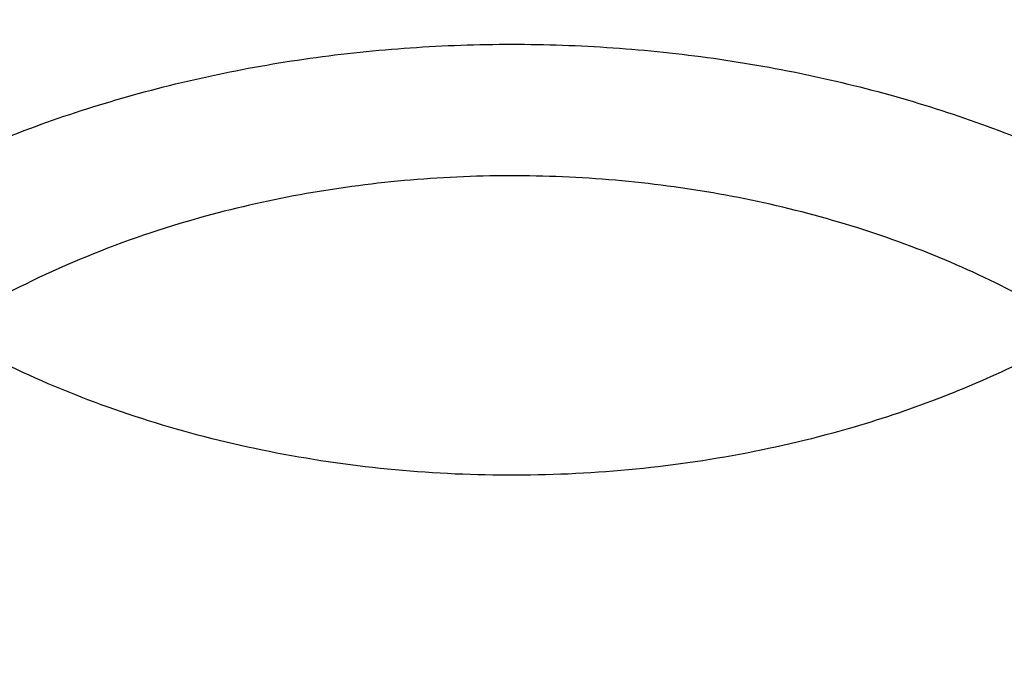
# Model space of a CAD drawing. Units: inches. Extents: x 7.1 to 14.8, y -2.6 to 21.2.
# Drawn here: x 10.7 to 10.8, y 16.2 to 16.3 of the extents above; entities that cross this region are included whole.
import ezdxf

# ---------------------------------------------------------------- set-up
doc = ezdxf.new("R2010")
doc.units = ezdxf.units.IN
doc.header["$LTSCALE"] = 1.21
doc.header["$MEASUREMENT"] = 0
doc.layers.get('0').update_dxf_attribs({"linetype": 'CONTINUOUS'})

msp = doc.modelspace()

# ---------------------------------------------------------------- linework, layer by layer
at = {"color": 7, "linetype": 'Continuous'}
for points, knots in [([(12.7998970647, 16.1806699359), (12.7998970802, 16.2022199825), (12.79839685, 16.2453867454), (12.7916542869, 16.3099408765), (12.7804355983, 16.3741825118), (12.7647690615, 16.4379509987), (12.7446939857, 16.5010924172), (12.7202605109, 16.5634533876), (12.6915293509, 16.6248832418), (12.6585715331, 16.6852338711), (12.6214681329, 16.7443601603), (12.5803100199, 16.8021202316), (12.5351976022, 16.8583757238), (12.4862405616, 16.9129920415), (12.4335575938, 16.9658386182), (12.3772761415, 17.0167891732), (12.3175321137, 17.0657219765), (12.2544695852, 17.1125201118), (12.188240482, 17.1570717351), (12.1190042474, 17.1992703422), (12.0469274816, 17.2390150171), (11.9721835562, 17.2762106705), (11.894952218, 17.3107682725), (11.815419167, 17.3426050724), (11.7337756247, 17.3716448017), (11.6502178813, 17.3978178668), (11.5649468287, 17.4210615201), (11.4781674865, 17.4413200274), (11.390088506, 17.4585448014), (11.3009216706, 17.4726945203), (11.2108813849, 17.4837352324), (11.1201841611, 17.4916404414), (11.0290480945, 17.4963911723), (10.9376923418, 17.4979760187), (10.846336589, 17.4963911722), (10.7552005224, 17.4916404413), (10.6645032986, 17.4837352322), (10.574463013, 17.47269452), (10.4852961776, 17.4585448011), (10.3972171973, 17.4413200271), (10.3104378554, 17.4210615197), (10.2251668028, 17.3978178664), (10.1416090596, 17.3716448013), (10.0599655175, 17.342605072), (9.9804324666, 17.3107682722), (9.903201128500001, 17.2762106702), (9.828457203300001, 17.2390150168), (9.7563804376, 17.1992703419), (9.6871442032, 17.1570717348), (9.6209151001, 17.1125201116), (9.5578525717, 17.0657219764), (9.498108543899999, 17.0167891732), (9.4418270917, 16.9658386182), (9.3891441239, 16.9129920415), (9.3401870833, 16.8583757238), (9.2950746656, 16.8021202316), (9.2539165526, 16.7443601603), (9.2168131523, 16.6852338711), (9.1838553345, 16.6248832418), (9.155124174500001, 16.5634533876), (9.1306906998, 16.5010924171), (9.1106156239, 16.4379509986), (9.0949490872, 16.3741825117), (9.0837303986, 16.3099408764), (9.076987835399999, 16.2453867453), (9.0754876053, 16.2022199824), (9.0754876208, 16.1806699359)], [0, 0, 0, 0, 0.0128533046, 0.0257374613, 0.0386828102, 0.0517186748, 0.0648729153, 0.0781715274, 0.09163830070000001, 0.1052945628, 0.1191589826, 0.1332474401, 0.1475729678, 0.1621457384, 0.1769730905, 0.1920596072, 0.207407207, 0.223015257, 0.2388807139, 0.2549982577, 0.2713604387, 0.2879578358, 0.3047792033, 0.321811619, 0.3390406451, 0.356450467, 0.374024039, 0.3917432375, 0.4095889919, 0.427541426, 0.4455800018, 0.4636836472, 0.4818308899, 0.5000000001, 0.5181691104999999, 0.5363163532, 0.5544199984, 0.5724585745, 0.5904110085000001, 0.6082567627000001, 0.6259759614, 0.6435495333, 0.660959355, 0.6781883812, 0.6952207968999999, 0.7120421643000001, 0.7286395615000001, 0.7450017423999999, 0.7611192862, 0.7769847431, 0.792592793, 0.8079403928, 0.8230269095999999, 0.8378542616, 0.8524270321999999, 0.8667525599, 0.8808410174, 0.8947054372, 0.9083616993000001, 0.9218284726, 0.9351270846999999, 0.9482813253, 0.9613171898, 0.9742625387, 0.9871466955, 1, 1, 1, 1]), ([(10.8400685692, 14.9147801384), (10.781820867, 14.9170573895), (10.6946703925, 14.9235252484), (10.5794435462, 14.9382786368), (10.4940360695, 14.9523363281), (10.4097198929, 14.9693692009), (10.326699464, 14.9893358223), (10.2451792707, 15.0121872214), (10.1653592574, 15.0378674795), (10.0874354178, 15.0663137462), (10.0115990284, 15.0974564258), (9.9380362636, 15.1312193547), (9.8669277278, 15.1675199976), (9.7984480299, 15.2062696559), (9.7327653682, 15.2473736896), (9.6700411369, 15.2907317528), (9.6104295523, 15.3362380388), (9.554077299400001, 15.3837815337), (9.5011231932, 15.4332462677), (9.4516978736, 15.4845115861), (9.4059235143, 15.5374524112), (9.3639135465, 15.5919395035), (9.325772394500001, 15.6478397197), (9.2915952178, 15.7050162701), (9.261467654, 15.7633289773), (9.2354655601, 15.8226345436), (9.2136547359, 15.8827868303), (9.1960906678, 15.9436371769), (9.1828182677, 16.0050347519), (9.1738716287, 16.0668269523), (9.1692738166, 16.1288598534), (9.169036715199999, 16.1909787038), (9.1731609419, 16.253028453), (9.181635843099999, 16.3148542894), (9.1944395569, 16.3763021732), (9.2115391746, 16.4372193352), (9.2328909441, 16.4974547317), (9.2584405114, 16.5568594499), (9.2881231809, 16.615287064), (9.321864182999999, 16.6725939516), (9.3595789376, 16.7286395805), (9.4011733142, 16.7832867758), (9.4465438785, 16.8364019873), (9.4955781615, 16.8878555403), (9.5481549225, 16.937521894), (9.6041444247, 16.9852799028), (9.6634087251, 17.0310130783), (9.7258019833, 17.074609852), (9.791170790499999, 17.1159638341), (9.8593545184, 17.1549740678), (9.9301856867, 17.1915452843), (10.0034903606, 17.2255881307), (10.0790885635, 17.2570193942), (10.156794706, 17.2857622125), (10.2364180325, 17.3117462693), (10.3177630837, 17.3349079735), (10.4006301663, 17.3551906217), (10.4848158603, 17.3725445435), (10.5701134373, 17.3869272381), (10.6563136662, 17.3983034739), (10.7432042143, 17.4066453786), (10.830574348, 17.4119325131), (10.9473912904, 17.4148912835), (11.035110624, 17.4125026319), (11.0934274968, 17.4088568949)], [0, 0, 0, 0, 0.0361726609, 0.05416958190000001, 0.0720762946, 0.0898719915, 0.1075365369, 0.1250506584, 0.1423960799, 0.1595556717, 0.1765136004, 0.193255481, 0.2097685319, 0.2260417315, 0.2420659761, 0.2578342379, 0.2733417216, 0.2885860166, 0.3035672417, 0.3182881787, 0.332754387, 0.3469742956, 0.3609592631, 0.3747235971, 0.3882845235, 0.4016620971, 0.4148790454, 0.4279605389, 0.4409338865, 0.4538281587, 0.466673746, 0.4795018651, 0.4923440319, 0.5052315217, 0.5181948394, 0.5312632214999999, 0.5444641877, 0.5578231567999999, 0.5713631339999999, 0.5851044738000001, 0.5990647154, 0.6132584862, 0.6276974652, 0.6423903974, 0.6573431498, 0.6725588003, 0.6880377512000001, 0.7037778601000001, 0.7197745841, 0.7360211309, 0.7525086147, 0.7692262140999999, 0.7861613311, 0.8032997472, 0.8206257790000001, 0.8381224306, 0.8557715439, 0.8735539462, 0.8914495956999999, 0.9094377245, 0.9274969805, 0.9456055673, 0.9637413824, 1, 1, 1, 1]), ([(9.1858612108, 16.2770005544), (9.1882349941, 16.2961117568), (9.194250861699999, 16.3343080834), (9.2069944582, 16.3911033729), (9.2234537883, 16.4474267893), (9.2435935549, 16.5031547198), (9.2673710904, 16.5581687802), (9.2947358013, 16.6123508408), (9.3256294299, 16.6655847079), (9.3599860655, 16.7177559568), (9.3977324557, 16.7687524546), (9.4387874743, 16.8184639993), (9.4830648596, 16.8667848573), (9.546782352300001, 16.9297250467), (9.61613511, 16.9889086951), (9.6903813124, 17.0441088691), (9.7492093577, 17.0839742845), (9.8105901573, 17.1218728597), (9.8743943318, 17.1577248472), (9.940484008, 17.1914522052), (10.0087172817, 17.2229822398), (10.078947391, 17.2522468119), (10.1510233459, 17.2791827439), (10.2247901824, 17.3037318839), (10.3000892761, 17.3258412421), (10.3767588519, 17.345463124), (10.4546336873, 17.362555134), (10.5335479139, 17.3770806326), (10.6401216437, 17.3930133327), (10.7478409935, 17.4036446332), (10.8561632932, 17.4089728098), (10.9376923599, 17.4103077112), (11.0192214269, 17.4089728087), (11.1275437288, 17.4036446304), (11.2352630825, 17.3930133279), (11.3418368169, 17.3770806251), (11.4207510465, 17.3625551243), (11.4986258836, 17.3454631121), (11.5752954599, 17.3258412283), (11.6505945537, 17.3037318681), (11.7243613909, 17.2791827258), (11.7964373479, 17.2522467908), (11.8666674592, 17.2229822154), (11.9349007321, 17.1914521785), (12.0009904042, 17.15772482), (12.0647945722, 17.1218728335), (12.126175366, 17.0839742596), (12.1850034074, 17.0441088446), (12.2592496085, 16.9889086686), (12.3286023668, 16.9297250162), (12.3923198605, 16.8667848216), (12.4365972465, 16.8184639591), (12.4776522647, 16.7687524103), (12.5153986535, 16.7177559091), (12.5497552869, 16.6655846576), (12.580648913, 16.612350788), (12.6080136213, 16.5581687244), (12.6317911546, 16.5031546599), (12.6519309176, 16.447426726), (12.6683902439, 16.3911033091), (12.6811338353, 16.3343080217), (12.6871497001, 16.2961116975), (12.6895234818, 16.277000496)], [0, 0, 0, 0, 0.0127559669, 0.0255907485, 0.0385298235, 0.0515971569, 0.0648149105, 0.07820320559999999, 0.0917799476, 0.1055607026, 0.1195586248, 0.1337844302, 0.1482464072, 0.1629504568, 0.1930886749, 0.2085316039, 0.2242179432, 0.2401429739, 0.256300188, 0.2726814106, 0.2892769207, 0.306075574, 0.3230649216, 0.3402313268, 0.3575600820000001, 0.3750355227, 0.3926411389, 0.4103596861, 0.4281732932, 0.4640068034000001, 0.4819936878, 0.4999999972999999, 0.5180063067, 0.5359931913, 0.5718267029999999, 0.5896403111999999, 0.6073588591, 0.6249644758, 0.6424399166, 0.6597686719, 0.6769350773, 0.6939244255, 0.7107230798999999, 0.7273185904, 0.7436998118000001, 0.7598570244, 0.7757820537000001, 0.7914683921, 0.8069113211, 0.8370495403, 0.8517535908, 0.8662155686, 0.8804413747, 0.8944392973, 0.9082200523999999, 0.9217967946, 0.9351850901000001, 0.9484028442, 0.9614701786, 0.9744092534000001, 0.9872440337999999, 1, 1, 1, 1]), ([(9.8029795653, 15.6886663754), (9.7901094289, 15.7057063738), (9.7658661659, 15.740391644), (9.739156486, 15.7857521355), (9.7203390484, 15.8226918141), (9.7075549077, 15.8505734731), (9.696047385, 15.8787325224), (9.6858282724, 15.9071400979), (9.6769084653, 15.9357665957), (9.6692973197, 15.9645822526), (9.663002824, 15.9935570533), (9.6580316978, 16.0226608293), (9.6543891878, 16.0518632328), (9.6520790906, 16.0811337996), (9.651103918099999, 16.1104419946), (9.6514647073, 16.1397572251), (9.6531610077, 16.1690488968), (9.656191077899999, 16.1982864415), (9.6605517285, 16.2274393507), (9.666238270800001, 16.2564772356), (9.67324474, 16.2853698319), (9.6815637648, 16.3140870288), (9.69118652, 16.3425989982), (9.7021028193, 16.3708759596), (9.7143015529, 16.3988889967), (9.7323407415, 16.4360177139), (9.7580966663, 16.4816531249), (9.793747376499999, 16.5346224911), (9.8341389986, 16.585846657), (9.8790999097, 16.6351128615), (9.9284420426, 16.68222023), (9.9819595233, 16.726975857), (10.0394298313, 16.7691968526), (10.1006146156, 16.8087104348), (10.1652604936, 16.8453547973), (10.2330999509, 16.8789798324), (10.303852472, 16.9094475496), (10.3772255675, 16.9366328479), (10.4529158406, 16.9604240561), (10.5306107093, 16.9807232796), (10.6099879232, 16.9974469176), (10.6907233241, 17.0105264778), (10.7998901728, 17.0230534514), (10.8825441684, 17.0268070768), (10.9376923427, 17.0268070754)], [0, 0, 0, 0, 0.0291212098, 0.0576462725, 0.0717068788, 0.085642575, 0.0994630153, 0.1131785812, 0.1268003286, 0.14033994, 0.153809656, 0.1672221972, 0.1805906874, 0.1939285652, 0.2072494872, 0.2205672332, 0.2338956061, 0.2472483323, 0.2606389623, 0.2740807742, 0.2875866869, 0.3011691719, 0.3148401734, 0.328611046, 0.3424924897, 0.3564944932, 0.3848906783, 0.4138700385, 0.4434838302, 0.473769909, 0.5047529033, 0.5364446572, 0.5688448669, 0.601941889, 0.6357136027, 0.6701283169, 0.7051457205, 0.7407177991, 0.7767897545999999, 0.8133009183, 0.8501856205, 0.8873740641, 0.9247931846999999, 1, 1, 1, 1]), ([(10.9376923427, 15.1932956091), (10.8964295089, 15.1932956091), (10.8345657319, 15.1954391475), (10.7525302639, 15.2025895616), (10.6713795703, 15.2125401499), (10.5912301664, 15.2267011562), (10.5125521112, 15.2450684103), (10.4547563032, 15.2608226832), (10.3981226106, 15.2785622669), (10.3427864901, 15.2982446834), (10.2888793304, 15.319823611), (10.2195703127, 15.3508362103), (10.1531221004, 15.38558158), (10.0900958769, 15.4239952985), (10.0452062803, 15.454192004), (10.0024639376, 15.4859107367), (9.9619705434, 15.5190764658), (9.9238240857, 15.5536097467), (9.8881165942, 15.5894281263), (9.8549344703, 15.6264460006), (9.8243581571, 15.6645748763), (9.7964619943, 15.7037235261), (9.7713140323, 15.7437981693), (9.7489758612, 15.7847026461), (9.7295024359, 15.8263385977), (9.7129418997, 15.8686056547), (9.699335404600001, 15.9114016413), (9.6887169335, 15.9546228033), (9.6811131306, 15.9981640649), (9.676543150599999, 16.0419193196), (9.6750185381, 16.0857817515), (9.676543150599999, 16.1296441834), (9.6811131306, 16.1733994381), (9.6887169335, 16.2169406997), (9.699335404600001, 16.2601618617), (9.7129418997, 16.3029578483), (9.7295024359, 16.3452249053), (9.7489758612, 16.3868608569), (9.7713140323, 16.4277653337), (9.7964619943, 16.4678399769), (9.8243581571, 16.5069886267), (9.8549344703, 16.5451175025), (9.8881165942, 16.5821353767), (9.9238240857, 16.6179537563), (9.9619705434, 16.6524870372), (10.0024639376, 16.6856527663), (10.0452062803, 16.717371499), (10.0900958769, 16.7475682045), (10.1531221004, 16.785981923), (10.2195703127, 16.8207272927), (10.2888793304, 16.851739892), (10.3427864901, 16.8733188196), (10.3981226106, 16.8930012361), (10.4547563032, 16.9107408198), (10.5125521112, 16.9264950927), (10.5912301664, 16.9448623468), (10.6713795703, 16.9590233531), (10.7525302639, 16.9689739415), (10.8345657319, 16.9761243555), (10.8964295089, 16.9782678939), (10.9376923427, 16.9782678939)], [0, 0, 0, 0, 0.0363122107, 0.05441653599999999, 0.0724557776, 0.1082495692, 0.1259694246, 0.1435436493, 0.1609541159, 0.1781837812, 0.1952168298, 0.2120388201, 0.2449922837, 0.261110424, 0.2769764693, 0.2925850992, 0.3079332676, 0.3230203445, 0.3378482472, 0.3524215571, 0.3667476165999999, 0.3808365966, 0.39470153, 0.4083582994, 0.4218255729, 0.4351246777, 0.4482794069, 0.4613157551, 0.4742615833, 0.4871462188, 0.5, 0.5128537812, 0.5257384167, 0.5386842449, 0.5517205931, 0.5648753222999999, 0.5781744271, 0.5916417006, 0.60529847, 0.6191634034000001, 0.6332523834, 0.6475784429, 0.6621517528, 0.6769796554999999, 0.6920667323999999, 0.7074149008, 0.7230235306999999, 0.7388895759999999, 0.7550077163, 0.7879611798999999, 0.8047831702, 0.8218162188, 0.8390458840999999, 0.8564563506999999, 0.8740305754000001, 0.8917504307999999, 0.9275442223999999, 0.945583464, 0.9636877893000001, 1, 1, 1, 1]), ([(10.9376923427, 15.2453486661), (10.9184999262, 15.2453486661), (10.880134466, 15.2459855761), (10.8227168168, 15.2489901932), (10.7655747893, 15.2539676504), (10.7088469362, 15.2609244443), (10.6526692228, 15.2698389907), (10.597177245, 15.2806910938), (10.5425028337, 15.2934547985), (10.4712282114, 15.3128832613), (10.401767741, 15.336051828), (10.3345905834, 15.3629426957), (10.2701637364, 15.3917707357), (10.2083974442, 15.4240680234), (10.1498116052, 15.4597753913), (10.1080846695, 15.4878446315), (10.0683536908, 15.5173286718), (10.0307132171, 15.5481577604), (9.9952543291, 15.5802580511), (9.9620625733, 15.6135528994), (9.9312182627, 15.6479627332), (9.9027961739, 15.6834052936), (9.8768654087, 15.7197957802), (9.8534892224, 15.7570470201), (9.8327248664, 15.7950696284), (9.8146234238, 15.8337721754), (9.7992296453, 15.8730613636), (9.786581783799999, 15.9128422164), (9.776711427999999, 15.9530182883), (9.7696433447, 15.9934919075), (9.7653953388, 16.0341644435), (9.7639781418, 16.074936605), (9.7653953389, 16.1157087664), (9.7696433449, 16.1563813023), (9.7767114283, 16.1968549215), (9.7865817842, 16.2370309934), (9.7992296457, 16.276811846), (9.814623424299999, 16.3161010342), (9.832724867, 16.3548035811), (9.853489223, 16.3928261892), (9.876865409199999, 16.430077429), (9.9027961745, 16.4664679155), (9.9312182632, 16.5019104758), (9.9620625737, 16.5363203095), (9.9952543295, 16.5696151577), (10.0307132174, 16.6017154483), (10.068353691, 16.6325445368), (10.1080846696, 16.662028577), (10.1498116052, 16.6900978171), (10.2083974441, 16.725805185), (10.2701637362, 16.7581024726), (10.334590583, 16.7869305126), (10.4017677405, 16.8138213802), (10.4712282108, 16.8369899469), (10.5425028331, 16.8564184097), (10.5971772443, 16.8691821145), (10.6526692223, 16.8800342176), (10.7088469357, 16.8889487641), (10.7655747888, 16.8959055578), (10.8227168165, 16.9008830154), (10.8801344659, 16.903887632), (10.9184999262, 16.9045245423), (10.9376923427, 16.9045245423)], [0, 0, 0, 0, 0.0181697082, 0.0363174463, 0.0544215819, 0.0724606451, 0.0904135682, 0.1082598058, 0.1259794818, 0.1435535319, 0.178186996, 0.1952198746, 0.2120416977, 0.2449948295, 0.2611128098, 0.2769786952, 0.2925871679, 0.3079351842, 0.32302211, 0.3378498627000001, 0.3524230281, 0.3667489449, 0.3808377825, 0.3947025783, 0.4083592124, 0.4218263501, 0.4351253227, 0.4482799221, 0.4613161394, 0.4742618387, 0.4871463474, 0.5000000003, 0.512853653, 0.5257381616, 0.5386838612, 0.5517200783, 0.5648746776, 0.5781736504, 0.591640788, 0.605297422, 0.6191622178, 0.6332510554, 0.6475769721, 0.6621501375, 0.6769778903, 0.6920648159999999, 0.7074128320999999, 0.7230213048999999, 0.7388871903, 0.7550051704999999, 0.7879583022, 0.8047801253, 0.8218130038, 0.856446468, 0.8740205179, 0.891740194, 0.9095864317, 0.9275393547, 0.9455784179000001, 0.9636825536, 0.9818302917, 1, 1, 1, 1]), ([(12.0991096656, 16.0749366042), (12.0991096656, 16.0833357682), (12.0987448225, 16.1001442677), (12.0971039326, 16.1253273785), (12.0943708557, 16.150463295), (12.0905481698, 16.1755275969), (12.0856396338, 16.2004968025), (12.079649898, 16.2253471228), (12.0725845082, 16.2500555571), (12.0617027446, 16.282890059), (12.0453994993, 16.3235044321), (12.0217328853, 16.3711138714), (11.9939847532, 16.417596738), (11.962262915, 16.4627768076), (11.9266899622, 16.5064851591), (11.8941240017, 16.5413597429), (11.8663186057, 16.5683769137), (11.8370405127, 16.5950643915), (11.7982811884, 16.6271912217), (11.7487899849, 16.6634531915), (11.6962536417, 16.6974988683), (11.6408708305, 16.7292005389), (11.5828491935, 16.7584404866), (11.5224065896, 16.7851096669), (11.4597698213, 16.8091086873), (11.3951739127, 16.830347998), (11.3288612172, 16.8487482816), (11.2610805411, 16.8642407602), (11.192086223, 16.8767675484), (11.1221371701, 16.8862818069), (11.051495889, 16.892747936), (10.9804274705, 16.8961417092), (10.9091987216, 16.8964504688), (10.8380766965, 16.8936730131), (10.7673293416, 16.8878199322), (10.6972183961, 16.8789123384), (10.6053682492, 16.8630822985), (10.537580358, 16.8466568521), (10.4932371752, 16.8336690346)], [0, 0, 0, 0, 0.0124818234, 0.0249753756, 0.0374923116, 0.0500441351, 0.0626421195, 0.0752972449, 0.0880201251, 0.1008209562, 0.1266895685, 0.1529798475, 0.179753518, 0.2070619792, 0.2349458623, 0.2634349582, 0.2779147241, 0.2925520913, 0.3222986815, 0.3526774947, 0.383678409, 0.4152828262, 0.4474643723, 0.4801895964, 0.5134187176, 0.5471063071, 0.5812020096, 0.6156512292, 0.6503957709, 0.6853745392, 0.7205241586, 0.7557796136, 0.7910749029, 0.8263436268000001, 0.8615196551000001, 0.8965377219, 0.9313341122, 1, 1, 1, 1]), ([(12.0991096656, 16.0701454173), (12.0991096656, 16.0785445813), (12.0987448225, 16.0953530808), (12.0971039326, 16.1205361916), (12.0943708557, 16.1456721082), (12.0905481698, 16.17073641), (12.0856396338, 16.1957056156), (12.079649898, 16.2205559359), (12.0725845082, 16.2452643702), (12.0617027446, 16.2780988721), (12.0453994993, 16.3187132452), (12.0217328853, 16.3663226846), (11.9939847532, 16.4128055511), (11.9622629149, 16.4579856208), (11.9266899622, 16.5016939723), (11.8941240016, 16.536568556), (11.8663186057, 16.5635857269), (11.8370405126, 16.5902732046), (11.7982811883, 16.6224000348), (11.7487899848, 16.6586620047), (11.6962536416, 16.6927076815), (11.6408708305, 16.724409352), (11.5828491934, 16.7536492998), (11.5224065896, 16.78031848), (11.4597698212, 16.8043175005), (11.3951739126, 16.8255568111), (11.3288612171, 16.8439570947), (11.261080541, 16.8594495734), (11.1920862226, 16.8719763615), (11.1221371709, 16.8814906201), (11.0514958856, 16.8879567486), (10.9804274825, 16.8913505245), (10.9091986763, 16.8916592739), (10.8380768646, 16.8888818551), (10.7673287159, 16.8830286416), (10.6972207164, 16.874121535), (10.6394332291, 16.8641620569), (10.5937609941, 16.8546913783), (10.5598961034, 16.8468630406), (10.5263865407, 16.8383070663), (10.5042411023, 16.832104035), (10.4932371752, 16.8288810594)], [0, 0, 0, 0, 0.0124815474, 0.0249748233, 0.0374914825, 0.0500430284, 0.0626407342, 0.0752955797, 0.0880181786, 0.1008187266, 0.1266867669, 0.1529764644, 0.1797495429, 0.2070574002, 0.2349406666, 0.2634291326, 0.2779085783, 0.2925456217, 0.3222915542, 0.3526696955, 0.3836699243, 0.4152736426, 0.447454477, 0.4801789774, 0.5134073638000001, 0.5470942083, 0.5811891568, 0.6156376145, 0.6503813879, 0.6853593827, 0.7205082248000001, 0.7557629001999999, 0.7910574089, 0.8263253528, 0.8615006031999999, 0.8965178965999999, 0.9313135068999999, 0.9486098743000001, 0.9658279183, 0.9829606793000001, 1, 1, 1, 1]), ([(10.6608677499, 16.5016246441), (10.6794759463, 16.5070748587), (10.7172877491, 16.5168543058), (10.7750896051, 16.5280713009), (10.8340055194, 16.535870199), (10.8936298153, 16.540197225), (10.9535555774, 16.5410230436), (11.0133728233, 16.5383421183), (11.0726725995, 16.5321725556), (11.1310494691, 16.5225564421), (11.188104345, 16.5095589722), (11.2434472881, 16.4932685137), (11.2967000434, 16.4737953626), (11.3474987356, 16.4512714556), (11.3954960523, 16.4258488368), (11.4403637501, 16.3976989723), (11.4817941509, 16.3670113483), (11.5195030641, 16.3339914043), (11.5532279458, 16.2988635091), (11.5779930901, 16.2678068619), (11.5955283729, 16.2421597251), (11.6074597195, 16.2226876454), (11.6182394315, 16.2028813039), (11.6278490683, 16.1827742713), (11.6362716766, 16.1624012184), (11.6434925024, 16.1417972096), (11.6494988492, 16.1209978078), (11.6542801074, 16.1000389539), (11.6578277697, 16.0789569221), (11.6601355447, 16.0577882618), (11.6611993595, 16.0365697094), (11.661017319, 16.0153381057), (11.6595897102, 15.9941303244), (11.6569190795, 15.9729831892), (11.6530102076, 15.9519333827), (11.6478700293, 15.9310173772), (11.6415076065, 15.9102713684), (11.6339341796, 15.8897312039), (11.6251630803, 15.8694322592), (11.6152097972, 15.849409598), (11.6040913107, 15.8296971738), (11.5876302525, 15.8037003134), (11.5641640241, 15.772140864), (11.5319082128, 15.7363240049), (11.5080376899, 15.714119479), (11.4954936316, 15.7033771706)], [0, 0, 0, 0, 0.0355922814, 0.0716363442, 0.1080180044, 0.1446165857, 0.1813077446, 0.2179655464, 0.2544646283, 0.290682383, 0.3265011448, 0.3618104405, 0.3965092506, 0.4305083817, 0.4637328437, 0.4961243524, 0.5276437829999999, 0.5582736691, 0.5880204686, 0.6169165853999999, 0.6310675060000001, 0.6450304942, 0.6588173573, 0.6724415898, 0.6859183087, 0.6992641654999999, 0.7124972192, 0.7256367754999999, 0.7387032018999999, 0.7517177168000001, 0.7647021520999999, 0.7776786981999999, 0.7906696398999999, 0.8036970893000001, 0.8167827234, 0.8299475359999999, 0.8432116082, 0.8565938984999999, 0.8701120653, 0.8837823241, 0.8976193316, 0.9116360939, 0.9402440203, 0.9696846779, 1, 1, 1, 1]), ([(10.7093849379, 16.3322595859), (10.7017544261, 16.3300246607), (10.6906575081, 16.3258832384), (10.6768986663, 16.3187173757), (10.6674770712, 16.312730641), (10.660284619, 16.3071765497), (10.6550141899, 16.3024450458), (10.6501588621, 16.2976205077), (10.6447076094, 16.2912863147), (10.6391926355, 16.2831961884), (10.6348140784, 16.2747559496), (10.6316175651, 16.2660457292), (10.629637221, 16.2571494256), (10.6288949863, 16.2481546824), (10.6293992375, 16.2391513116), (10.6311442879, 16.2302293312), (10.634110704, 16.2214769429), (10.6382665961, 16.2129788038), (10.6435683326, 16.2048159026), (10.648852925, 16.198409708), (10.6535807261, 16.1935217785), (10.6587261251, 16.1887213681), (10.6657725732, 16.1830726335), (10.6750351493, 16.1769630102), (10.6850897134, 16.1715199412), (10.6958409681, 16.1667941621), (10.7071879284, 16.1628292683), (10.7190238478, 16.1596621122), (10.7312373898, 16.1573221568), (10.7437137705, 16.1558312431), (10.7563351402, 16.1552032358), (10.7689844008, 16.1554442263), (10.7856329723, 16.1569123613), (10.7979438608, 16.1593030855), (10.8059326415, 16.1614803151)], [0, 0, 0, 0, 0.0685335036, 0.101549056, 0.1335951563, 0.1646209139, 0.1797494153, 0.1946201981, 0.2235976461, 0.2516296716, 0.2788275483, 0.3053459413, 0.3313781699, 0.3571472617, 0.3828931023, 0.4088570967, 0.4352665939, 0.4623214101, 0.490184082, 0.5189743515999999, 0.533747602, 0.5487772756, 0.5796050876, 0.6114591697999999, 0.6442948318, 0.6780357008, 0.7125784247, 0.7477973172, 0.7835488747, 0.8196761534, 0.8560130198, 0.8923882924, 0.9286300392, 1, 1, 1, 1]), ([(10.8476855967, 16.2352639781), (10.8477499348, 16.2365661023), (10.8477637072, 16.2391797495), (10.8474374416, 16.2430938789), (10.8467657832, 16.2469858266), (10.8457515383, 16.2508397438), (10.8443988526, 16.2546404865), (10.8427133314, 16.2583731023), (10.8407018656, 16.2620230405), (10.8383724987, 16.2655760715), (10.8357345637, 16.2690184659), (10.832798575, 16.2723369431), (10.8295759314, 16.2755187884), (10.8248648313, 16.2796052102), (10.8183115569, 16.2842937727), (10.8096216737, 16.2891279364), (10.8001545319, 16.293159565), (10.7900567154, 16.2963274975), (10.7794832437, 16.298584114), (10.76859684, 16.2998951928), (10.7575651545, 16.3002408969), (10.7465577532, 16.299615771), (10.7357453036, 16.2980298171), (10.7287006825, 16.2963291325), (10.7252578389, 16.295320747)], [0, 0, 0, 0, 0.0250512197, 0.05014546440000001, 0.07537899519999999, 0.1008443564, 0.1266281126, 0.1528088294, 0.179455485, 0.2066264775, 0.2343688798, 0.2627183878, 0.2916994179, 0.3213251229, 0.3824841682, 0.4461318899, 0.5120383449, 0.5798627824, 0.6491781214, 0.7194938832, 0.7902795883, 0.8609858256999999, 0.9310655281, 1, 1, 1, 1]), ([(10.7252578389, 16.295320747), (10.7211899269, 16.2941292831), (10.7133322534, 16.2913355477), (10.7023907342, 16.2858481749), (10.6927282494, 16.2792507985), (10.6858337044, 16.2728566176), (10.6812062499, 16.2673313323), (10.6782271227, 16.263066956), (10.6757128289, 16.25865328), (10.6736782956, 16.2541152864), (10.6721360216, 16.2494792403), (10.6710955973, 16.2447719375), (10.6705635925, 16.2400217866), (10.670550196, 16.2368446071), (10.6706283163, 16.2352639778)], [0, 0, 0, 0, 0.1454458755, 0.2853662569, 0.4188853109, 0.5456213896000001, 0.6065456937, 0.6659163667, 0.7238695635, 0.7805854701999999, 0.8362857226, 0.8912278603, 0.9456977968000001, 1, 1, 1, 1]), ([(10.7948975258, 16.2738743392), (10.7909679812, 16.2727234022), (10.7829148003, 16.2708128577), (10.7705489529, 16.2691389819), (10.7579769936, 16.2686525708), (10.7454265414, 16.2693627023), (10.7331229585, 16.2712566554), (10.7212869007, 16.2743012485), (10.7101328733, 16.2784417283), (10.7031466978, 16.2819544053), (10.69983464, 16.2838803869)], [0, 0, 0, 0, 0.1252633003, 0.2526951612, 0.3811834853, 0.5095622567, 0.6366712527, 0.7614100461, 0.8827913621, 1, 1, 1, 1]), ([(10.818498514, 16.2838915654), (10.8167012097, 16.2828458308), (10.8091624741, 16.2787872794), (10.8011151228, 16.2756954312), (10.7948975258, 16.2738743392)], [0, 0, 0, 0, 0.2429707009, 1, 1, 1, 1])]:
    msp.add_open_spline(points, degree=3, knots=knots, dxfattribs=at)
at = {"color": 9, "linetype": 'Continuous'}
for points, knots in [([(9.6722182866, 16.0261182133), (9.6703022413, 16.0415449799), (9.6675926048, 16.0725212449), (9.666941553200001, 16.119147903), (9.66971157, 16.1657376791), (9.67589521, 16.2121603155), (9.6854748799, 16.2582902533), (9.6984236289, 16.3040019436), (9.7147051644, 16.3491716479), (9.734274128, 16.3936774271), (9.7570763262, 16.4373995585), (9.7830489828, 16.4802207828), (9.8121209774, 16.5220265613), (9.8442130823, 16.5627053051), (9.879238196000001, 16.602148599), (9.9171015748, 16.6402514263), (9.9577010708, 16.6769123961), (10.0009273802, 16.7120339729), (10.0466643087, 16.7455227096), (10.094789053, 16.777289479), (10.1451725038, 16.8072497029), (10.1976795653, 16.8353235745), (10.2521695081, 16.8614362757), (10.3084962868, 16.8855181718), (10.3665090798, 16.9075050466), (10.4260520707, 16.9273381213), (10.4869671937, 16.9449648157), (10.5700961718, 16.9655358741), (10.6549677473, 16.9814004148), (10.7410231545, 16.9925528383), (10.8281252518, 17.0005723722), (10.8938511011, 17.0029762553), (10.9376923427, 17.0029762553)], [0, 0, 0, 0, 0.0259908736, 0.0519337588, 0.07789819769999999, 0.1039533289, 0.1301666079, 0.1566026015, 0.1833219071, 0.2103802321, 0.2378276557, 0.2657080784, 0.2940588549, 0.3229105938, 0.352287103, 0.3822054574, 0.4126761628, 0.4437033951, 0.475285294, 0.5074142952, 0.5400774879, 0.5732569868999999, 0.6069303119, 0.6410707683, 0.6756478266, 0.7106274975, 0.7459727014, 0.7816436312, 0.8537789886, 0.8901662803, 0.9266998928, 1, 1, 1, 1]), ([(9.6739347176, 16.012298753), (9.6720212697, 16.027704596), (9.6693153054, 16.0586388474), (9.6686651328, 16.1052022653), (9.6714313887, 16.1517288513), (9.6776066379, 16.1980885246), (9.6871733112, 16.2441558963), (9.7001044941, 16.289805588), (9.7163639436, 16.3349140288), (9.7359063624, 16.3793594451), (9.758677630900001, 16.4230222765), (9.7846150578, 16.4657854229), (9.8136476192, 16.5075345007), (9.8456961949, 16.5481580724), (9.8806738015, 16.58754787), (9.9184858239, 16.6255990192), (9.9590302525, 16.6622102663), (10.002197932, 16.6972842084), (10.0478728256, 16.7307275251), (10.0959322965, 16.7624512099), (10.1462474106, 16.7923707994), (10.1986832553, 16.8204065952), (10.2530992921, 16.8464838804), (10.3093496735, 16.8705331148), (10.3672837826, 16.8924901694), (10.4267460143, 16.912296345), (10.4875785172, 16.9298991328), (10.5705947464, 16.9504422913), (10.6553512095, 16.9662853154), (10.7412898988, 16.9774226132), (10.8282738587, 16.9854312704), (10.8939105634, 16.9878318933), (10.9376923427, 16.9878318933)], [0, 0, 0, 0, 0.0259908739, 0.0519337593, 0.0778981982, 0.1039533295, 0.1301666085, 0.156602602, 0.1833219074, 0.2103802323, 0.2378276556, 0.2657080781, 0.2940588545, 0.3229105931, 0.3522871021, 0.3822054563, 0.4126761615, 0.4437033936, 0.4752852924, 0.5074142935, 0.5400774862, 0.5732569851, 0.6069303101, 0.6410707664999999, 0.6756478249, 0.710627496, 0.7459726998999999, 0.7816436298999999, 0.8537789876999999, 0.8901662795999999, 0.9266998923, 1, 1, 1, 1]), ([(10.6735051131, 16.4618759725), (10.7049139189, 16.4710754209), (10.7530931302, 16.4822915512), (10.818430643, 16.4921345791), (10.8683244039, 16.4969991625), (10.9185831913, 16.4992805853), (10.9689441646, 16.4989675155), (11.0191391175, 16.4960613597), (11.0689020234, 16.4905775639), (11.1179688242, 16.482545099), (11.1660792577, 16.4720063212), (11.2129781526, 16.4590168637), (11.2584168008, 16.4436452313), (11.30215422, 16.4259723236), (11.3439584556, 16.4060911219), (11.3836077511, 16.3841060963), (11.4208915935, 16.360132518), (11.4556117892, 16.3342959935), (11.4875834139, 16.3067317025), (11.5166354152, 16.2775839205), (11.5426118802, 16.2470045304), (11.5653711648, 16.2151560192), (11.5816429749, 16.1875422206), (11.5928938325, 16.1650101202), (11.6004147886, 16.1479934312), (11.6070523391, 16.1307933817), (11.6127976628, 16.1134325417), (11.6176429093, 16.0959342198), (11.6215815548, 16.0783218144), (11.6246081419, 16.0606189043), (11.6267185689, 16.0428492329), (11.6279099996, 16.0250366442), (11.6281807172, 16.0072050446), (11.6275303908, 15.9893783809), (11.6259599586, 15.9715805886), (11.6234714678, 15.9538355369), (11.6200684215, 15.9361671262), (11.6157553024, 15.9185986485), (11.6087730891, 15.8952513253), (11.5977568757, 15.8663914709), (11.5867447078, 15.8441520612), (11.5806962579, 15.8332073156)], [0, 0, 0, 0, 0.0708552991, 0.1068178952, 0.1430079584, 0.1793310223, 0.215690812, 0.2519905589, 0.2881342983, 0.3240281648, 0.3595816959000001, 0.3947091705, 0.4293309581, 0.4633748944, 0.496777718, 0.5294865164, 0.5614601889999999, 0.5926709527, 0.6231057932999999, 0.6527678228, 0.6816775084000001, 0.7098735947, 0.7374135745, 0.7509642667, 0.7643810103, 0.7776760812000001, 0.7908627421, 0.8039551748999999, 0.8169683786, 0.8299180466, 0.8428204484999999, 0.8556922869, 0.8685505441, 0.8814123295, 0.8942947197, 0.907214602, 0.9201885153, 0.9332325082999999, 0.9463620074, 0.9729275842, 1, 1, 1, 1]), ([(10.6914433818, 16.3669650609), (10.7012120631, 16.3698316101), (10.720943626, 16.375213416), (10.761055147, 16.3845757661), (10.8019191089, 16.3917885284), (10.8432919406, 16.3968590509), (10.8851160316, 16.4005052477), (10.9271821372, 16.4019662039), (10.9692592, 16.4012352559), (11.0111845884, 16.3990497726), (11.0528482931, 16.3946906017), (11.0940151463, 16.3881569018), (11.1244510901, 16.3822053459), (11.1544375824, 16.3752057992), (11.1839024424, 16.367173471), (11.2127759779, 16.3581287618), (11.2501656492, 16.3448307614), (11.2863253053, 16.3295474122), (11.3209838644, 16.3122993284), (11.3458905855, 16.2985661298), (11.3698150844, 16.2839847622), (11.3926996179, 16.2685894641), (11.4144913514, 16.2524178505), (11.44177719, 16.2300719082), (11.4669562986, 16.2061483054), (11.4897042758, 16.1807710261), (11.5052938747, 16.1613321524), (11.5195153905, 16.1413731247), (11.5323357331, 16.1209418278), (11.5437248226, 16.1000881849), (11.5536533896, 16.0788614923), (11.5620955174, 16.0573125269), (11.5690319239, 16.0354941134), (11.5744463591, 16.013459257), (11.5783233515, 15.9912609961), (11.5806520401, 15.9689534967), (11.5814292792, 15.9465915414), (11.5806531927, 15.9242294789), (11.5783229449, 15.9019220884), (11.5744454392, 15.8797239773), (11.5690323061, 15.8576888491), (11.5620962038, 15.8358702865), (11.553652833, 15.8143217469), (11.5437241132, 15.793095185), (11.5323362376, 15.7722409353), (11.5195158674, 15.7518096212), (11.5052929502, 15.7318513043), (11.4897040723, 15.7124126941), (11.4727878056, 15.693539667), (11.4545836822, 15.6752783845), (11.4351355402, 15.657673078), (11.4144909142, 15.6407640742), (11.3852047543, 15.6190297242), (11.353933379, 15.5990550272), (11.3209823252, 15.5808860248), (11.2863250994, 15.5636357169), (11.2501693846, 15.5483463864), (11.2127810853, 15.5350462678), (11.1936230274, 15.5290488437), (11.1839413037, 15.5262185188)], [0, 0, 0, 0, 0.0175732898, 0.0352935558, 0.0710883801, 0.08912795039999999, 0.107232468, 0.1435450503, 0.1617150425, 0.1798631661, 0.2160015626, 0.2339548382, 0.2518014991, 0.2695216174, 0.2870959981, 0.3045066205, 0.321736559, 0.3555851679, 0.3721833435, 0.3885464211, 0.4046647793, 0.4205308893, 0.4361397041, 0.4514881804999999, 0.4813935433, 0.4959670732, 0.5102933876, 0.5243824764, 0.5382475021, 0.5519044932, 0.5653719721, 0.5786711726, 0.591826031, 0.6048625743, 0.6178085617, 0.630693328, 0.6435472585, 0.6564011838, 0.6692859749, 0.6822319845, 0.6952684709, 0.7084233051000001, 0.7217225961, 0.7351900911, 0.7488469626, 0.7627119947, 0.7768012393000001, 0.7911275339, 0.8057009139, 0.8205289164, 0.835616221, 0.8509645344, 0.8665732864, 0.8985504233, 0.9149134751000001, 0.9315112574, 0.9653584423999999, 0.9825883368, 1, 1, 1, 1]), ([(11.1839413037, 15.5262185188), (11.1741726223, 15.5233519696), (11.1544410595, 15.5179701637), (11.1143295385, 15.5086078135), (11.0734655766, 15.5013950512), (11.0320927449, 15.4963245288), (10.9902686539, 15.492678332), (10.9482025483, 15.4912173757), (10.9061254855, 15.4919483238), (10.8642000971, 15.4941338071), (10.8225363924, 15.498492978), (10.7813695391, 15.5050266778), (10.7509335954, 15.5109782338), (10.7209471031, 15.5179777805), (10.6914822431, 15.5260101087), (10.6626087076, 15.5350548179), (10.6252190362, 15.5483528183), (10.5890593802, 15.5636361675), (10.5544008211, 15.5808842513), (10.5294941, 15.5946174499), (10.505569601, 15.6091988175), (10.4826850676, 15.6245941156), (10.4608933341, 15.6407657292), (10.4336074955, 15.6631116715), (10.4084283869, 15.6870352743), (10.3856804096, 15.7124125536), (10.3700908108, 15.7318514272), (10.3558692949, 15.751810455), (10.3430489524, 15.7722417519), (10.3316598629, 15.7930953948), (10.3217312959, 15.8143220874), (10.3132891681, 15.8358710527), (10.3063527616, 15.8576894663), (10.3009383263, 15.8797243227), (10.297061334, 15.9019225836), (10.2947326454, 15.924230083), (10.2939554063, 15.9465920383), (10.2947314928, 15.9689541008), (10.2970617405, 15.9912614913), (10.3009392463, 16.0134596023), (10.3063523794, 16.0354947306), (10.3132884817, 16.0573132932), (10.3217318525, 16.0788618327), (10.3316605723, 16.1000883947), (10.3430484479, 16.1209426444), (10.355868818, 16.1413739585), (10.3700917353, 16.1613322753), (10.3856806132, 16.1807708855), (10.4025968799, 16.1996439127), (10.4208010033, 16.2179051952), (10.4402491453, 16.2355105017), (10.4608937713, 16.2524195054), (10.4901799312, 16.2741538554), (10.5214513064, 16.2941285524), (10.5544023603, 16.3122975548), (10.5890595861, 16.3295478627), (10.6252153009, 16.3448371933), (10.6626036002, 16.3581373119), (10.6817616581, 16.364134736), (10.6914433818, 16.3669650609)], [0, 0, 0, 0, 0.0175732898, 0.0352935558, 0.0710883801, 0.08912795039999999, 0.107232468, 0.1435450503, 0.1617150425, 0.1798631661, 0.2160015626, 0.2339548382, 0.2518014991, 0.2695216174, 0.2870959981, 0.3045066205, 0.321736559, 0.3555851679, 0.3721833435, 0.3885464211, 0.4046647793, 0.4205308893, 0.4361397041, 0.4514881804999999, 0.4813935433, 0.4959670732, 0.5102933876, 0.5243824764, 0.5382475021, 0.5519044932, 0.5653719721, 0.5786711726, 0.591826031, 0.6048625743, 0.6178085617, 0.630693328, 0.6435472585, 0.6564011838, 0.6692859749, 0.6822319845, 0.6952684709, 0.7084233051000001, 0.7217225961, 0.7351900911, 0.7488469626, 0.7627119947, 0.7768012393000001, 0.7911275339, 0.8057009139, 0.8205289164, 0.835616221, 0.8509645344, 0.8665732864, 0.8985504233, 0.9149134751000001, 0.9315112574, 0.9653584423999999, 0.9825883368, 1, 1, 1, 1]), ([(10.8142554286, 16.157311783), (10.8185643849, 16.1585717755), (10.8269939332, 16.1613868545), (10.8391179689, 16.1665092524), (10.8504780004, 16.1724498942), (10.8609647787, 16.1791494951), (10.8689610138, 16.1853673293), (10.8748120258, 16.1906641921), (10.8801955272, 16.1960643014), (10.8862280941, 16.2031537912), (10.8923083617, 16.2122069855), (10.8971069109, 16.2216486029), (10.9005727116, 16.2313874678), (10.9026680177, 16.2413280734), (10.9033691492, 16.2513707069), (10.9026680438, 16.2614133416), (10.9005727438, 16.2713539473), (10.8971069329, 16.2810928056), (10.8923084013, 16.2905344304), (10.8862281509, 16.2995876362), (10.8801956031, 16.3066771484), (10.8748120819, 16.3120772359), (10.8689610916, 16.317374117), (10.8609648484, 16.3235918969), (10.8504781127, 16.3302916689), (10.8391179999, 16.3362317989), (10.8269938451, 16.3413560266), (10.8142213139, 16.3456162938), (10.8009224884, 16.3489723821), (10.7872244072, 16.3513925739), (10.7732580167, 16.352853935), (10.7591567034, 16.3533425948), (10.745055765, 16.3528538894), (10.7333903925, 16.3516333734), (10.7241791893, 16.3501716278), (10.7173691274, 16.3488393354), (10.7106595301, 16.347274212), (10.7062442341, 16.3460709632), (10.7040584952, 16.3454297153)], [0, 0, 0, 0, 0.0346417158, 0.0684974231, 0.1014586433, 0.1334422969, 0.1643975246, 0.179488142, 0.1943195158, 0.2232147435, 0.2511631543, 0.2782803731, 0.3047261981, 0.3306994635, 0.3564284763, 0.3821574847, 0.4081307411, 0.4345765611, 0.4616937758, 0.4896421905, 0.5185374243, 0.5333688077000001, 0.5484594052, 0.5794145953000001, 0.6113982385, 0.6443594203, 0.6782156186, 0.7128575379000001, 0.7481538817, 0.7839560266, 0.8201024915, 0.8564232448000001, 0.8927439382, 0.9288904901999999, 0.9468474176, 0.9646975522, 0.9824232444, 1, 1, 1, 1]), ([(10.7040584952, 16.3454297153), (10.6997495389, 16.3441697229), (10.6913199906, 16.3413546438), (10.6791959549, 16.336232246), (10.6678359234, 16.3302916041), (10.6573491451, 16.3235920032), (10.64935291, 16.317374169), (10.6435018979, 16.3120773063), (10.6381183966, 16.306677197), (10.6320858297, 16.2995877071), (10.6260055621, 16.2905345129), (10.6212070129, 16.2810928954), (10.6177412122, 16.2713540305), (10.6156459061, 16.2614134249), (10.6149447746, 16.2513707914), (10.61564588, 16.2413281567), (10.61774118, 16.231387551), (10.6212069909, 16.2216486927), (10.6260055225, 16.2122070679), (10.6320857729, 16.2031538621), (10.6381183206, 16.19606435), (10.6435018419, 16.1906642624), (10.6493528322, 16.1853673813), (10.6573490753, 16.1791496014), (10.6678358111, 16.1724498295), (10.6791959238, 16.1665096994), (10.6913200787, 16.1613854718), (10.7040926099, 16.1571252046), (10.7173914354, 16.1537691162), (10.7310895166, 16.1513489244), (10.7450559071, 16.1498875633), (10.7591572204, 16.1493989035), (10.7732581588, 16.1498876089), (10.7849235313, 16.1511081249), (10.7941347345, 16.1525698705), (10.8009447964, 16.153902163), (10.8076543937, 16.1554672863), (10.8120696897, 16.1566705351), (10.8142554286, 16.157311783)], [0, 0, 0, 0, 0.0346417158, 0.0684974231, 0.1014586433, 0.1334422969, 0.1643975246, 0.179488142, 0.1943195158, 0.2232147435, 0.2511631543, 0.2782803731, 0.3047261981, 0.3306994635, 0.3564284763, 0.3821574847, 0.4081307411, 0.4345765611, 0.4616937758, 0.4896421905, 0.5185374243, 0.5333688077000001, 0.5484594052, 0.5794145953000001, 0.6113982385, 0.6443594203, 0.6782156186, 0.7128575379000001, 0.7481538817, 0.7839560266, 0.8201024915, 0.8564232448000001, 0.8927439382, 0.9288904901999999, 0.9468474176, 0.9646975522, 0.9824232444, 1, 1, 1, 1]), ([(10.7093849379, 16.3322595859), (10.7173673886, 16.3345975915), (10.7296996569, 16.3372168871), (10.7464180658, 16.3389659446), (10.7591571957, 16.3394075342), (10.771894928, 16.3389660715), (10.7845112492, 16.3376459991), (10.79688508, 16.3354597618), (10.8088982809, 16.3324280932), (10.8204360512, 16.3285796554), (10.8313881318, 16.3239507992), (10.841650036, 16.3185849214), (10.851122994, 16.3125328341), (10.8583462153, 16.3069161354), (10.8636315692, 16.3021313111), (10.8684946466, 16.2972532587), (10.8739440132, 16.2908491082), (10.8794364716, 16.2826710983), (10.8837711162, 16.2741422175), (10.8869018767, 16.2653448373), (10.8887946346, 16.2563652164), (10.8894279745, 16.2472934263), (10.8887946207, 16.2382216378), (10.8869018654, 16.2292420176), (10.8837711143, 16.2204446356), (10.8794364791, 16.2119157514), (10.8739440263, 16.2037377384), (10.86849465, 16.1973335907), (10.8636315741, 16.1924555419), (10.8583461872, 16.1876707147), (10.8511231499, 16.1820541061), (10.8416494013, 16.1760016322), (10.8277989946, 16.1687591293), (10.8166186624, 16.1645795208), (10.8089289858, 16.1623272667)], [0, 0, 0, 0, 0.07105949660000001, 0.1072100435, 0.1435347006, 0.1798593988, 0.2160098121, 0.2518158997, 0.2871161242, 0.32176183, 0.3556217255, 0.3885865137, 0.4205736604999999, 0.4515322362, 0.466624484, 0.4814574864, 0.5103558837, 0.5383073587, 0.5654275417, 0.5918762589, 0.617852366, 0.643584197, 0.6693160287, 0.6952921347, 0.7217408474, 0.7488610248, 0.7768124973999999, 0.8057109009000001, 0.8205439106999999, 0.8356361614, 0.866594746, 0.8985818538, 0.9315467682999999, 1, 1, 1, 1]), ([(10.7125050403, 16.3211680407), (10.7199231677, 16.3233396935), (10.7313803804, 16.325781045), (10.7469136315, 16.327429429), (10.758751281, 16.3278642178), (10.7705914773, 16.3274852174), (10.782324523, 16.3262962426), (10.7938397053, 16.3243083028), (10.8050289216, 16.321539938), (10.8157870343, 16.3180168892), (10.826012957, 16.3137718901), (10.8356107691, 16.3088440966), (10.844489661, 16.3032794105), (10.8512776607, 16.2981099403), (10.8562580651, 16.2937022695), (10.8608508484, 16.2892055485), (10.8660158941, 16.2832979369), (10.8712576955, 16.2757461679), (10.8754390545, 16.2678613454), (10.8785165755, 16.2597181335), (10.8804575261, 16.2513947463), (10.8812404759, 16.2429729681), (10.8808566023, 16.2345367329), (10.8793102371, 16.2261703178), (10.8766186222, 16.2179564329), (10.8728107242, 16.2099745624), (10.8679265825, 16.2023008153), (10.8630410791, 16.1962725079), (10.8586622007, 16.191669559), (10.8538914893, 16.1871463499), (10.847348893, 16.1818184903), (10.8387347957, 16.1760468176), (10.8260945573, 16.1690912266), (10.8158521748, 16.1650209046), (10.8087934224, 16.16279576)], [0, 0, 0, 0, 0.0711234384, 0.1073045485, 0.143662821, 0.180027035, 0.2162255483, 0.2520907372, 0.2874630538, 0.3221952641, 0.3561567764, 0.3892381102, 0.4213555009, 0.452455582, 0.467621543, 0.482529545, 0.5115792004999999, 0.5396776371, 0.5669327602, 0.5934959824, 0.6195577943, 0.6453391536, 0.6710789193, 0.6970186626, 0.7233870545000001, 0.7503861976, 0.7781815826999999, 0.8068962633, 0.8216297213, 0.8366187706999999, 0.8673645123999999, 0.8991380008, 0.9318974743999999, 1, 1, 1, 1]), ([(10.7125052785, 16.321167194), (10.7052976877, 16.3190561395), (10.6948182796, 16.3151385614), (10.681836191, 16.3083501097), (10.6729563764, 16.3026770809), (10.6661861702, 16.2974125919), (10.6612321382, 16.2929277378), (10.6566739414, 16.2883555065), (10.651566201, 16.2823528513), (10.6464180849, 16.2746875389), (10.6423551998, 16.2666933524), (10.6394207244, 16.258447501), (10.6376466316, 16.2500308363), (10.6370529854, 16.2415277818), (10.6376466206, 16.2330247258), (10.6394207177, 16.2246080607), (10.6423552038, 16.2163622113), (10.6464180995, 16.2083680284), (10.6515662226, 16.2007027197), (10.6566739554, 16.1947000623), (10.6612321546, 16.1901278282), (10.6661861567, 16.1856429773), (10.6729565365, 16.1803784047), (10.6818356113, 16.1747057393), (10.6914541711, 16.1696762633), (10.7017196383, 16.1653376032), (10.7125340767, 16.1617304351), (10.7237941394, 16.1588888311), (10.7353922233, 16.156839656), (10.7472175949, 16.155602344), (10.7591567656, 16.1551885591), (10.7710972471, 16.1556024667), (10.786767608, 16.1572418763), (10.7983267945, 16.1596970066), (10.8058088834, 16.1618884172)], [0, 0, 0, 0, 0.06845318639999999, 0.101418079, 0.1334051654, 0.1643637292, 0.1794559698, 0.1942889697, 0.2231873536, 0.2511388073, 0.2782589663, 0.3047076612, 0.3306837498, 0.3564155644, 0.3821473785, 0.4081234689, 0.4345721691, 0.461692335, 0.4896437926, 0.5185421721, 0.5333751653000001, 0.5484674038, 0.5794259605, 0.6114130876, 0.6443778554, 0.6782377299, 0.7128834139, 0.7481836161, 0.7839896808, 0.8201400706, 0.8564647457, 0.8927893754, 0.928939911, 1, 1, 1, 1]), ([(10.7178321329, 16.3079972201), (10.7211221959, 16.3089675692), (10.7278293389, 16.3106623349), (10.7381029509, 16.3124739765), (10.7485790109, 16.3135644497), (10.7591553385, 16.3139285893), (10.7697317031, 16.313563787), (10.7802069203, 16.3124701569), (10.7904815312, 16.3106538798), (10.8036404577, 16.3073336518), (10.8161468794, 16.3026562351), (10.8276480736, 16.2966435653), (10.8355143831, 16.291618454), (10.8426488859, 16.2860691225), (10.848986148, 16.2800502173), (10.8544618819, 16.2736150155), (10.8590213865, 16.2668240805), (10.8626214563, 16.2597434137), (10.8652207109, 16.2524387197), (10.8667911597, 16.2449834845), (10.8672304862, 16.2387018749), (10.8670565285, 16.2336982214), (10.8665333659, 16.2286950294), (10.8652193827, 16.2224629872), (10.8626215365, 16.21515868), (10.8590220226, 16.2080774366), (10.8544615735, 16.20128724), (10.848986389, 16.1948512718), (10.8426474273, 16.1888334359), (10.8355108979, 16.1832865396), (10.8276477675, 16.1782592588), (10.8191315149, 16.1737990056), (10.8100400691, 16.1699529287), (10.803715584, 16.1678460122), (10.8004817908, 16.1669054286)], [0, 0, 0, 0, 0.0352928284, 0.0710982639, 0.1072490792, 0.1435726561, 0.17989625, 0.216045942, 0.2518505875, 0.2871494917, 0.3555995416, 0.3885637349, 0.4205498631, 0.4515065846, 0.481421616, 0.5103189007, 0.5382688174, 0.5653884822999999, 0.5918361166, 0.6178110797, 0.6435420477, 0.6563997553, 0.6692884229, 0.6952637929000001, 0.7217110465000001, 0.7488302812000001, 0.7767806597, 0.8056778291, 0.8355947422, 0.8665538212999999, 0.8985364815000001, 0.9314939476999999, 0.9653488717, 1, 1, 1, 1]), ([(10.8004817908, 16.1669054286), (10.7971917279, 16.1659350794), (10.7904845849, 16.1642403138), (10.7802109728, 16.1624286721), (10.7697349128, 16.1613381989), (10.7591585853, 16.1609740594), (10.7485822206, 16.1613388617), (10.7381070034, 16.1624324918), (10.7278323926, 16.1642487689), (10.7146734661, 16.1675689969), (10.7021670444, 16.1722464136), (10.6906658502, 16.1782590833), (10.6827995407, 16.1832841946), (10.6756650379, 16.1888335261), (10.6693277758, 16.1948524313), (10.6638520418, 16.2012876332), (10.6592925373, 16.2080785682), (10.6556924675, 16.215159235), (10.6530932129, 16.222463929), (10.651522764, 16.2299191641), (10.6510834376, 16.2362007737), (10.6512573953, 16.2412044272), (10.6517805578, 16.2462076193), (10.653094541, 16.2524396615), (10.6556923873, 16.2597439686), (10.6592919012, 16.2668252121), (10.6638523503, 16.2736154086), (10.6693275348, 16.2800513769), (10.6756664964, 16.2860692128), (10.6828030259, 16.291616109), (10.6906661563, 16.2966433899), (10.6991824089, 16.301103643), (10.7082738547, 16.30494972), (10.7145983398, 16.3070566365), (10.7178321329, 16.3079972201)], [0, 0, 0, 0, 0.0352928284, 0.0710982639, 0.1072490792, 0.1435726561, 0.17989625, 0.216045942, 0.2518505875, 0.2871494917, 0.3555995416, 0.3885637349, 0.4205498631, 0.4515065846, 0.481421616, 0.5103189007, 0.5382688174, 0.5653884822999999, 0.5918361166, 0.6178110797, 0.6435420477, 0.6563997553, 0.6692884229, 0.6952637929000001, 0.7217110465000001, 0.7488302812000001, 0.7767806597, 0.8056778291, 0.8355947422, 0.8665538212999999, 0.8985364815000001, 0.9314939476999999, 0.9653488717, 1, 1, 1, 1]), ([(10.8384819218, 14.9266847583), (10.7800284053, 14.9290202821), (10.6925763507, 14.9356143904), (10.5769732652, 14.9506148498), (10.4913097554, 14.9648944139), (10.4067646069, 14.9821852401), (10.3235466234, 15.0024444907), (10.2418645799, 15.0256215604), (10.1619225335, 15.0516586889), (10.0839204148, 15.080490971), (10.008053242, 15.1120465653), (9.93451072, 15.1462468775), (9.8634767549, 15.1830067651), (9.7951290138, 15.2222347562), (9.729638495, 15.2638332828), (9.6671691222, 15.3076989283), (9.6078773552, 15.3537226803), (9.551911821100001, 15.4017901905), (9.4994129809, 15.4517820549), (9.4505128102, 15.5035740849), (9.4053344992, 15.5570375796), (9.3639921679, 15.6120395959), (9.3265905928, 15.6684432162), (9.2932249391, 15.7261078155), (9.2639804786, 15.7848893232), (9.238932327999999, 15.8446405094), (9.2181451739, 15.9052112942), (9.2016729894, 15.9664490472), (9.1895587772, 16.0281990921), (9.181834264099999, 16.0903046713), (9.1785199046, 16.1526091585), (9.179623956799999, 16.2149501594), (9.183298379, 16.2563666005), (9.1858607353, 16.2769967217)], [0, 0, 0, 0, 0.07359285780000001, 0.1102030735, 0.1466257837, 0.1828179399, 0.2187379204, 0.2543459282, 0.2896042757, 0.3244777011, 0.358933685, 0.3929427724, 0.4264788998, 0.4595197265, 0.4920469683, 0.5240467306000001, 0.5555098385, 0.5864321565999999, 0.61681489, 0.646664859, 0.6759947355, 0.7048232240000001, 0.7331751731, 0.7610815945, 0.7885795741, 0.81571205, 0.8425274456999999, 0.8690791458, 0.8954248134999999, 0.9216255554, 0.947744956, 0.9738480106, 1, 1, 1, 1]), ([(10.8384154727, 14.9324395221), (10.780140157, 14.9347703604), (10.6929541843, 14.9413398093), (10.5776987199, 14.956271911), (10.4922883856, 14.9704831369), (10.4079879943, 14.9876887686), (10.3250046323, 15.0078464069), (10.2435453733, 15.0309059681), (10.1638126298, 15.0568102901), (10.0860047441, 15.0854951443), (10.0103152093, 15.1168894365), (9.9369322738, 15.1509153895), (9.8660384632, 15.1874887442), (9.7978101445, 15.2265189755), (9.732417101900001, 15.2679095216), (9.6700221353, 15.3115580271), (9.610780679, 15.3573565962), (9.5548404334, 15.405192044), (9.502341034199999, 15.454946173), (9.4534137377, 15.506496042), (9.408181124, 15.5597142347), (9.3667568157, 15.6144691269), (9.3292452068, 15.6706251505), (9.2957412006, 15.7280430576), (9.2663299371, 15.7865801826), (9.2410865214, 15.8460907151), (9.220075761799999, 15.9064260108), (9.203351889299999, 15.9674348819), (9.1909583036, 16.0289640938), (9.182927274099999, 16.0908583217), (9.1792799266, 16.1529623429), (9.1800253814, 16.2151151655), (9.1834450414, 16.2564197893), (9.185876561599999, 16.2769966091)], [0, 0, 0, 0, 0.0735621831, 0.1101578446, 0.146566882, 0.1827464846, 0.2186552527, 0.2542535932, 0.2895039991, 0.3243713637, 0.358823293, 0.392830424, 0.4263667484000001, 0.4594099399, 0.4919416840999999, 0.5239480085, 0.5554196077, 0.5863521617, 0.6167466338, 0.6466095440999999, 0.6759532046, 0.7047959022, 0.7331620115999999, 0.7610820206000001, 0.788592448, 0.8157356332, 0.8425593822, 0.8691164598000001, 0.8954639243000001, 0.9216623122, 0.9477746915999999, 0.973865613, 1, 1, 1, 1])]:
    msp.add_open_spline(points, degree=3, knots=knots, dxfattribs=at)

doc.saveas('drawing.dxf')
